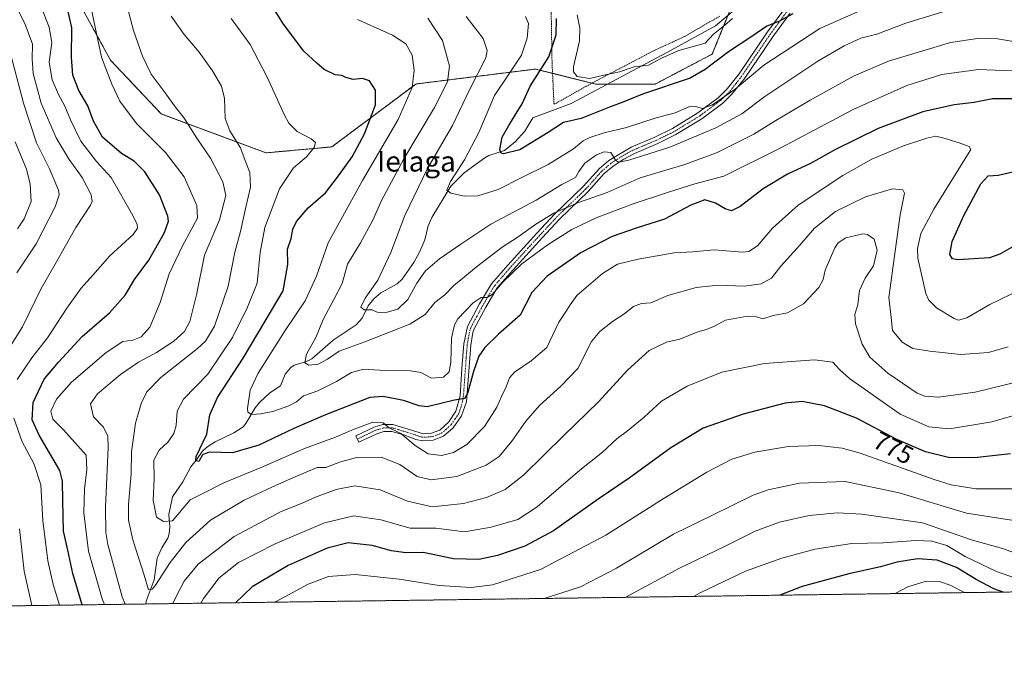
# Model space of a CAD drawing. Units: metres. Extents: x 593322 to 596758, y 4763770 to 4766130.
# Drawn here: x 594844 to 595229, y 4763770 to 4764019 of the extents above; entities that cross this region are included whole.
import ezdxf
from ezdxf.enums import TextEntityAlignment as Align

# ---------------------------------------------------------------- set-up
doc = ezdxf.new("R2010")
doc.units = ezdxf.units.M
doc.header["$MEASUREMENT"] = 0
doc.linetypes.add('TRAZO_Y_PUNTO', pattern=[1, 0.5, -0.25, 0, -0.25])
doc.linetypes.add('TRAZOS', pattern=[0.75, 0.5, -0.25])
for name, color, linetype, lineweight in [('Alambrada', 19, 'TRAZOS', 0), ('Arbolado forestal', 92, 'TRAZOS', 0), ('Arbolado forestal CxS', 92, 'Continuous', 0), ('Comarca CxS', 133, 'Continuous', 0), ('Comunidad Autónoma CxS', 142, 'Continuous', 0), ('Corriente natural lineal', 142, 'Continuous', 13), ('Curva de nivel maestra', 36, 'Continuous', 30), ('Curva de nivel normal', 36, 'Continuous', 0), ('Entidad de ámbito territorial CxS', 92, 'Continuous', 0), ('Espacio natural protegido CxS', 2, 'Continuous', 0), ('Municipio CxS', 142, 'Continuous', 0), ('Pista no pavimentada', 254, 'Continuous', 13), ('Pista no pavimentada Cxs', 254, 'Continuous', 0), ('Pista pavimentada eje', 135, 'TRAZO_Y_PUNTO', 0), ('Prado', 92, 'Continuous', 0), ('Prado CxS', 92, 'Continuous', 0), ('Provincia CxS', 1, 'Continuous', 0), ('Rótulo de curva de nivel directora', 19, 'Continuous', 0), ('Texto cartográfico', 19, 'Continuous', 0)]:
    doc.layers.add(name, color=color, linetype=linetype, lineweight=lineweight)
doc.styles.add('Arial', font='arial.ttf', dxfattribs={"height": 0.2})

# ---------------------------------------------------------------- blocks, each defined once
blk = doc.blocks.new('*U150')
at = {"layer": 'Prado CxS', "color": 92, "linetype": 'Continuous', "lineweight": 0}
blk.add_polyline3d([(595123.83, 4764028.46, 717.1), (595114.71, 4764005.92, 722.64), (595092.47, 4763994.21, 722.92), (595069.06, 4763994.21, 720.82), (595045.64, 4764000.06, 725.53), (595001.27, 4763994.52, 743.81), (594998.82, 4763994.21, 744.66), (594966.04, 4763969.63, 753.71), (594940.29, 4763967.29, 757.49), (594899.32, 4763982.5, 766.85), (594879.42, 4764003.57, 768.56), (594865.37, 4764029.33, 773.29)], dxfattribs=at)
blk = doc.blocks.new('*U158')
at = {"layer": 'Arbolado forestal CxS', "color": 92, "linetype": 'Continuous', "lineweight": 0}
for points in [[(594865.37, 4764029.33, 773.29), (594879.42, 4764003.57, 768.56), (594899.32, 4763982.5, 766.85), (594940.29, 4763967.29, 757.49), (594966.04, 4763969.63, 753.71), (594998.82, 4763994.21, 744.66), (595001.27, 4763994.52, 743.81), (595045.64, 4764000.06, 725.53), (595069.06, 4763994.21, 720.82), (595092.47, 4763994.21, 722.92), (595114.71, 4764005.92, 722.64), (595123.83, 4764028.46, 717.1)], [(595428.88, 4764006.37, 703.38), (595408.14, 4763993.93, 714.13), (595386.32, 4763971.31, 727.59), (595366.48, 4763944.28, 743.9), (595354.3, 4763915.47, 753.97), (595331.3, 4763852.81, 771.77), (595315.79, 4763832.2, 785.01), (595303.89, 4763823.1, 788.37), (595263.66, 4763799.51, 792.58), (595259.89, 4763795.85, 794.56), (594429.91, 4763784.32, 896.67)]]:
    blk.add_polyline3d(points, dxfattribs=at)
blk = doc.blocks.new('*U183')
at = {"layer": 'Curva de nivel normal', "color": 36, "linetype": 'Continuous', "lineweight": 0}
for points in [[(594850.05, 4764030.4, 780), (594855.43, 4764016.41, 780), (594856.48, 4764010.51, 780), (594855.44, 4764002.81, 780), (594856.6, 4763995.84, 780), (594859.14, 4763990.07, 780), (594861.62, 4763985.59, 780), (594863.76, 4763980.14, 780), (594867.84, 4763971.89, 780), (594873.98, 4763963.96, 780), (594879.69, 4763957.7, 780), (594888.23, 4763942.81, 780), (594889.82, 4763939.28, 780), (594889.97, 4763937.77, 780), (594888.34, 4763935.32, 780), (594879.23, 4763926.97, 780), (594872.56, 4763919.42, 780), (594868.01, 4763914.39, 780), (594862.36, 4763906.56, 780), (594854.81, 4763894.85, 780), (594848.73, 4763887.08, 780), (594843.02, 4763878.63, 780)], [(594841.62, 4763863.48, 780), (594844.9, 4763854.25, 780), (594849.51, 4763845.69, 780), (594852.28, 4763837.44, 780), (594853, 4763823.42, 780), (594854.97, 4763807.68, 780), (594857, 4763798.34, 780), (594859.52, 4763790.29, 780)], [(594943.91, 4763791.46, 780), (594944.29, 4763791.78, 780), (594956.74, 4763798.47, 780), (594964.73, 4763801.55, 780), (594975.06, 4763802.28, 780), (594992.27, 4763800.49, 780), (595007.93, 4763798.03, 780), (595020.52, 4763797.17, 780), (595028.88, 4763798.2, 780), (595047.52, 4763804.19, 780), (595073.1, 4763817.67, 780), (595095.51, 4763831.86, 780), (595112.59, 4763842.35, 780), (595122.43, 4763847.44, 780), (595131.43, 4763850.21, 780), (595144.55, 4763852.39, 780), (595156.36, 4763852.8, 780), (595165.48, 4763851.69, 780), (595172.52, 4763849.76, 780), (595201.52, 4763839.44, 780), (595208.2, 4763837.32, 780), (595217.85, 4763835.84, 780), (595233.51, 4763835.76, 780)]]:
    blk.add_polyline3d(points, dxfattribs=at)
blk = doc.blocks.new('*U184')
at = {"layer": 'Curva de nivel normal', "color": 36, "linetype": 'Continuous', "lineweight": 0}
for points in [[(594843.14, 4763937.59, 795), (594845.66, 4763941.48, 795), (594848.42, 4763948.27, 795), (594848.05, 4763955.03, 795), (594846.58, 4763960.96, 795), (594842.23, 4763971.53, 795)], [(595251.25, 4763795.73, 795), (595241.98, 4763797.51, 795), (595236.32, 4763799.76, 795), (595225.82, 4763803.5, 795), (595213.65, 4763809.36, 795), (595206.46, 4763813.63, 795), (595200.59, 4763815.3, 795), (595194.27, 4763815.63, 795), (595181.5, 4763814.67, 795), (595169.27, 4763814.46, 795), (595154.86, 4763812.19, 795), (595141.92, 4763808.75, 795), (595127.8, 4763803.54, 795), (595110.27, 4763795.25, 795), (595107.37, 4763793.73, 795)]]:
    blk.add_polyline3d(points, dxfattribs=at)
blk = doc.blocks.new('*U189')
at = {"layer": 'Curva de nivel normal', "color": 36, "linetype": 'Continuous', "lineweight": 0}
for points in [[(594877.11, 4763790.53, 770), (594876.19, 4763792.74, 770), (594870.84, 4763811.37, 770), (594869, 4763826.44, 770), (594869.31, 4763835.76, 770), (594870.26, 4763843.44, 770), (594869.9, 4763849.05, 770), (594861.14, 4763858.94, 770), (594856.88, 4763863.14, 770), (594856.14, 4763866.24, 770), (594858.38, 4763870.96, 770), (594864.21, 4763877.58, 770), (594877.81, 4763889.19, 770), (594884.24, 4763893.43, 770), (594888.15, 4763894.02, 770), (594891.45, 4763895.26, 770), (594894.79, 4763899.12, 770), (594898.84, 4763908.74, 770), (594902.35, 4763919.89, 770), (594907.64, 4763930.9, 770), (594913.51, 4763941.75, 770), (594913.2, 4763946.67, 770), (594908.25, 4763957.85, 770), (594900.92, 4763967.44, 770), (594889.57, 4763978.75, 770), (594883.05, 4763987.56, 770), (594879.98, 4763994.19, 770), (594875.99, 4764004.76, 770), (594871.92, 4764023.96, 770)], [(595240.92, 4763866.89, 770), (595224.05, 4763862.02, 770), (595207.46, 4763859.24, 770), (595199.41, 4763860.06, 770), (595188.21, 4763864.97, 770), (595168.46, 4763878.97, 770), (595164.52, 4763882.53, 770), (595161.86, 4763885.4, 770), (595154.76, 4763886.26, 770), (595135.14, 4763884.88, 770), (595118.44, 4763881.46, 770), (595104.87, 4763875.99, 770), (595094.91, 4763870.06, 770), (595088.14, 4763863.82, 770), (595081.66, 4763858.53, 770), (595077.56, 4763855.52, 770), (595071.81, 4763850.2, 770), (595062.93, 4763843.09, 770), (595046.29, 4763828.81, 770), (595038.67, 4763823.77, 770), (595028.3, 4763820.78, 770), (595017.93, 4763818.96, 770), (595006.68, 4763820.44, 770), (595002.68, 4763820.37, 770), (594996.57, 4763820.45, 770), (594985.2, 4763823.75, 770), (594974.62, 4763825.27, 770), (594963.17, 4763822.48, 770), (594943.79, 4763814.34, 770), (594929.54, 4763806.96, 770), (594921.95, 4763801.03, 770), (594915.77, 4763792.97, 770), (594914.77, 4763791.06, 770)]]:
    blk.add_polyline3d(points, dxfattribs=at)
blk = doc.blocks.new('*U192')
at = {"layer": 'Curva de nivel normal', "color": 36, "linetype": 'Continuous', "lineweight": 0}
blk.add_polyline3d([(595182.19, 4764027.3, 730), (595156.86, 4764015.88, 730), (595134.86, 4764001.6, 730), (595123.76, 4763992.25, 730), (595114.85, 4763986.1, 730), (595110.73, 4763984.58, 730), (595108.28, 4763985.45, 730), (595105.53, 4763985.29, 730), (595100.19, 4763982.93, 730), (595092.82, 4763981.02, 730), (595081.19, 4763977.25, 730), (595072.54, 4763975.06, 730), (595066.88, 4763973.34, 730), (595064.21, 4763971.95, 730), (595060.54, 4763968.84, 730), (595050.54, 4763962.67, 730), (595040.32, 4763957.66, 730), (595031, 4763952.95, 730), (595023.02, 4763950.46, 730), (595017.88, 4763950.28, 730), (595012.52, 4763951.56, 730), (595011.02, 4763952.68, 730), (595012.34, 4763956.04, 730), (595017.87, 4763964.55, 730), (595023.44, 4763975.23, 730), (595029.64, 4763989.74, 730), (595035.17, 4763998.07, 730), (595040.15, 4764005.48, 730), (595042.41, 4764012.18, 730), (595042.86, 4764017.85, 730), (595041.69, 4764020.67, 730)], dxfattribs=at)
blk = doc.blocks.new('*U196')
at = {"layer": 'Curva de nivel normal', "color": 36, "linetype": 'Continuous', "lineweight": 0}
for points in [[(594848.69, 4763790.14, 785), (594845.74, 4763803.6, 785), (594843.87, 4763820.15, 785)], [(594836.48, 4763885.51, 785), (594845.02, 4763899.22, 785), (594852.36, 4763914.2, 785), (594857.86, 4763923.75, 785), (594865.9, 4763938.08, 785), (594871.64, 4763946.78, 785), (594872.29, 4763948.23, 785), (594871.87, 4763950.88, 785), (594868.43, 4763957.6, 785), (594863.29, 4763964.66, 785), (594858.17, 4763973.14, 785), (594852.4, 4763986.77, 785), (594849.21, 4763998.33, 785), (594848.79, 4764004.07, 785), (594848.97, 4764009.86, 785), (594845.99, 4764017.94, 785), (594839.4, 4764030.9, 785)], [(595232.66, 4763823.4, 785), (595214.14, 4763826.24, 785), (595187.86, 4763834.26, 785), (595166.68, 4763838.72, 785), (595148.81, 4763838.1, 785), (595136.64, 4763835.47, 785), (595130.69, 4763833.4, 785), (595114.87, 4763825.46, 785), (595099.53, 4763818.02, 785), (595077.3, 4763804.82, 785), (595063.18, 4763797.51, 785), (595049.01, 4763792.92, 785)]]:
    blk.add_polyline3d(points, dxfattribs=at)
blk = doc.blocks.new('*U204')
at = {"layer": 'Curva de nivel normal', "color": 36, "linetype": 'Continuous', "lineweight": 0}
for points in [[(594842.86, 4763920.36, 790), (594850.41, 4763931.66, 790), (594857.88, 4763946.1, 790), (594859.45, 4763950.84, 790), (594859.16, 4763952.67, 790), (594855.56, 4763961.06, 790), (594850.47, 4763971.15, 790), (594845.43, 4763986.78, 790), (594839.84, 4764008.07, 790)], [(595308.72, 4763796.53, 790), (595315.36, 4763804.62, 790), (595318.36, 4763810.63, 790), (595318.32, 4763815.92, 790), (595315.61, 4763819.35, 790), (595308.84, 4763819.59, 790), (595296.47, 4763815.57, 790), (595285.05, 4763810.38, 790), (595276.15, 4763808.2, 790), (595260.18, 4763807.55, 790), (595243.89, 4763808.52, 790), (595234.8, 4763810.18, 790), (595228.16, 4763812.41, 790), (595216.49, 4763815.74, 790), (595196.9, 4763822.48, 790), (595184.15, 4763824.39, 790), (595173.24, 4763825.96, 790), (595163.73, 4763826.48, 790), (595152.68, 4763825.41, 790), (595140.99, 4763822.76, 790), (595131.53, 4763819.26, 790), (595119.53, 4763813.29, 790), (595101.88, 4763804.75, 790), (595080.69, 4763793.36, 790)]]:
    blk.add_polyline3d(points, dxfattribs=at)
blk = doc.blocks.new('*U206')
at = {"layer": 'Curva de nivel normal', "color": 36, "linetype": 'Continuous', "lineweight": 0}
blk.add_polyline3d([(595213.32, 4763795.2, 805), (595207.8, 4763798.13, 805), (595204.02, 4763799.43, 805), (595198.41, 4763799.75, 805), (595191.26, 4763797.51, 805), (595186.25, 4763794.83, 805)], dxfattribs=at)
blk = doc.blocks.new('*U210')
at = {"layer": 'Curva de nivel normal', "color": 36, "linetype": 'Continuous', "lineweight": 0}
blk.add_polyline3d([(595122.7, 4764019.79, 720), (595119.61, 4764017.24, 720), (595115.17, 4764013.68, 720), (595111.94, 4764010.26, 720), (595107.83, 4764009.02, 720), (595101.73, 4764007.29, 720), (595094.83, 4764004.35, 720), (595089.87, 4764001.61, 720), (595084.2, 4764000.93, 720), (595078.53, 4763999.01, 720), (595073.54, 4763997.89, 720), (595066.8, 4763996.41, 720), (595061.98, 4763997.18, 720), (595060.44, 4763998.92, 720), (595060.43, 4764000.96, 720), (595062.79, 4764011.13, 720), (595063.01, 4764016.1, 720), (595061.88, 4764021.33, 720)], dxfattribs=at)
blk = doc.blocks.new('*U222')
at = {"layer": 'Curva de nivel normal', "color": 36, "linetype": 'Continuous', "lineweight": 0}
for points in [[(594882.92, 4764036.06, 765), (594888.46, 4764015.11, 765), (594891.95, 4764005.08, 765), (594895.38, 4763998.04, 765), (594900.87, 4763990.77, 765), (594904.43, 4763985.72, 765), (594908.25, 4763980.79, 765), (594913.17, 4763973.02, 765), (594918.54, 4763965.17, 765), (594923.4, 4763955.94, 765), (594924.58, 4763950.54, 765), (594922.12, 4763941.08, 765), (594916.27, 4763927.24, 765), (594913.06, 4763911.73, 765), (594910.51, 4763901.24, 765), (594908.45, 4763897.42, 765), (594904.2, 4763893.61, 765), (594897.4, 4763889.14, 765), (594890.42, 4763885.36, 765), (594883.32, 4763880.5, 765), (594874.44, 4763873.04, 765), (594871.68, 4763869.08, 765), (594872.84, 4763864.05, 765), (594876.68, 4763859.94, 765), (594878.37, 4763856.39, 765), (594878.6, 4763851.98, 765), (594877.48, 4763828.68, 765), (594877.61, 4763818.77, 765), (594878.46, 4763814, 765), (594884.04, 4763793.57, 765), (594885.22162, 4763790.64704, 765)], [(594903.82856, 4763790.90551, 765), (594905.79, 4763795.01, 765), (594908.24, 4763799.64, 765), (594913.74, 4763806.32, 765), (594927.76, 4763817.13, 765), (594946.23, 4763826.99, 765), (594954.38, 4763830.25, 765), (594959.66, 4763832.55, 765), (594967.65, 4763835.52, 765), (594974.96, 4763836.94, 765), (594984.86, 4763835.44, 765), (594995.63, 4763830.95, 765), (595005.25, 4763828.81, 765), (595017.42, 4763830.03, 765), (595026.52, 4763832.37, 765), (595033.76, 4763835.56, 765), (595040.92, 4763841.14, 765), (595056.88, 4763856.81, 765), (595070.21, 4763869.82, 765), (595081.54, 4763882.28, 765), (595090.06, 4763889.98, 765), (595096.84, 4763893.24, 765), (595102.11, 4763894.44, 765), (595109.04, 4763897.21, 765), (595112.53, 4763898.18, 765), (595115.87, 4763899.66, 765), (595119.87, 4763901.87, 765), (595128.48, 4763903.37, 765), (595131.99, 4763903.18, 765), (595134.48, 4763902.32, 765), (595138.53, 4763903.62, 765), (595144.19, 4763904.73, 765), (595150.41, 4763908.16, 765), (595156.4, 4763914.66, 765), (595158.1, 4763917.75, 765), (595158.91, 4763921.42, 765), (595162.71, 4763930.12, 765), (595164.01, 4763932.02, 765), (595166.99, 4763934.03, 765), (595173.58, 4763935.61, 765), (595175.43, 4763935.3, 765), (595177.98, 4763933.54, 765), (595179.23, 4763929.24, 765), (595177.77, 4763923.12, 765), (595174.47, 4763918.23, 765), (595172.26, 4763913.45, 765), (595171.62, 4763907.9, 765), (595170.48, 4763904.04, 765), (595170.77, 4763900.33, 765), (595173.39, 4763892.4, 765), (595176.34, 4763887.34, 765), (595183.4, 4763881.07, 765), (595194.85, 4763873.29, 765), (595197.83, 4763872.06, 765), (595203.19, 4763871.63, 765), (595217.52, 4763873.67, 765), (595242.09, 4763879.64, 765)]]:
    blk.add_polyline3d(points, dxfattribs=at)
blk = doc.blocks.new('*U225')
at = {"layer": 'Curva de nivel maestra', "color": 36, "linetype": 'Continuous', "lineweight": 30}
blk.add_polyline3d([(595228.47, 4763795.42, 800), (595224.84, 4763796.73, 800), (595217.91, 4763800.32, 800), (595210.18, 4763805.1, 800), (595202.64, 4763807.89, 800), (595194.97, 4763808.42, 800), (595186.96, 4763807.06, 800), (595180.49, 4763805.28, 800), (595168.2, 4763802.62, 800), (595149.91, 4763797.54, 800), (595141.16, 4763794.2, 800)], dxfattribs=at)
blk = doc.blocks.new('*U228')
at = {"layer": 'Curva de nivel maestra', "color": 36, "linetype": 'Continuous', "lineweight": 30}
for points in [[(594868.38, 4763790.41, 775), (594864.77, 4763802.64, 775), (594862.75, 4763811.85, 775), (594861.12, 4763819.2, 775), (594860.79, 4763831.1, 775), (594860.75, 4763838.77, 775), (594859.6, 4763843, 775), (594851.56, 4763856.81, 775), (594848.85, 4763862.88, 775), (594849.22, 4763869.57, 775), (594853.47, 4763878.68, 775), (594859.09, 4763885.38, 775), (594868.4, 4763895.38, 775), (594879.09, 4763904.64, 775), (594885.18, 4763911.6, 775), (594888.8, 4763917.67, 775), (594894.48, 4763925.34, 775), (594900.63, 4763936.16, 775), (594902.08, 4763940.6, 775), (594901.92, 4763942.57, 775), (594898.59, 4763950.92, 775), (594892.82, 4763959.85, 775), (594888.7, 4763964.09, 775), (594883.71, 4763967.06, 775), (594876.34, 4763973.46, 775), (594872.81, 4763979.74, 775), (594870.63, 4763985.74, 775), (594867.12, 4763991.74, 775), (594864.76, 4763997.74, 775), (594864.23, 4764004.74, 775), (594864.36, 4764016.24, 775), (594862, 4764026.64, 775)], [(595231.32, 4763849.52, 775), (595217.32, 4763847.92, 775), (595207.08, 4763848.08, 775), (595198.09, 4763850.25, 775), (595186.88, 4763855.12, 775), (595171.19, 4763863.47, 775), (595158.62, 4763868.36, 775), (595149.9, 4763870.05, 775), (595143.28, 4763869.36, 775), (595126.86, 4763865.06, 775), (595111.2, 4763859.59, 775), (595098.53, 4763851.92, 775), (595082.27, 4763840.01, 775), (595070.15, 4763831.77, 775), (595052.61, 4763819.43, 775), (595041.44, 4763813.38, 775), (595030.8, 4763809.69, 775), (595023.44, 4763808.16, 775), (595013.56, 4763808.39, 775), (595001.7, 4763810.89, 775), (594994.9, 4763810.79, 775), (594989.35, 4763811.57, 775), (594981.73, 4763813.61, 775), (594972.44, 4763814.64, 775), (594964.11, 4763812.61, 775), (594948.93, 4763805.76, 775), (594934.89, 4763797.44, 775), (594928.35, 4763791.25, 775)]]:
    blk.add_polyline3d(points, dxfattribs=at)

msp = doc.modelspace()

# ---------------------------------------------------------------- linework, layer by layer
at = {"layer": 'Alambrada', "color": 19, "linetype": 'TRAZOS', "lineweight": 0}
msp.add_polyline3d([(595051.71, 4764025.5, 737.77), (595051.85, 4764017.76, 728.62), (595052.1, 4764002.5, 736.17), (595052.87, 4763986.29, 736.2), (595054.32, 4763987.09, 736.2), (595068.19, 4763994.83, 721.14), (595091.38, 4764007.01, 718.7), (595103.8, 4764012.75, 717.85), (595117.76, 4764020.81, 725.62)], dxfattribs=at)
at = {"layer": 'Arbolado forestal', "color": 92, "linetype": 'TRAZOS', "lineweight": 0}
for points in [[(595120.85, 4764021.08, 718.91), (595114.71, 4764005.92, 722.64), (595092.47, 4763994.21, 722.92), (595073.81, 4763994.21, 721.11), (595069.06, 4763994.21, 720.82), (595067.69, 4763994.55, 720.55), (595052.29, 4763998.4, 721.92), (595045.64, 4764000.06, 725.53), (595001.27, 4763994.52, 743.81), (594998.82, 4763994.21, 744.66), (594966.04, 4763969.63, 753.71), (594940.29, 4763967.29, 757.49), (594899.32, 4763982.5, 766.85), (594879.42, 4764003.57, 768.56), (594865.37, 4764029.33, 773.29)], [(595259.88, 4763795.85, 794.56), (594893.31, 4763790.76, 761.48), (594429.91, 4763784.32, 896.67)]]:
    msp.add_polyline3d(points, dxfattribs=at)
at = {"layer": 'Comarca CxS', "color": 133, "linetype": 'Continuous', "lineweight": 0}
msp.add_polyline3d([(594174.16, 4763780.77, 925.08), (593362.82, 4763769.5, 800.29), (593343.01, 4765218.77, 889.21), (593331.19, 4766083, 903.23), (596725.17, 4766130.18, 801.82), (596757.94, 4763816.66, 839.16), (594174.16, 4763780.77, 925.08)], close=True, dxfattribs=at)
msp.add_polyline3d([(594174.16, 4763780.77, 925.08), (593362.82, 4763769.5, 800.29), (593343.01, 4765218.77, 889.21), (593331.19, 4766083, 903.23), (596725.17, 4766130.18, 801.82), (596757.94, 4763816.66, 839.16), (594174.16, 4763780.77, 925.08)], close=True, dxfattribs=at)
at = {"layer": 'Comunidad Autónoma CxS', "color": 142, "linetype": 'Continuous', "lineweight": 0}
msp.add_polyline3d([(596757.94, 4763816.66, 839.16), (593362.82, 4763769.5, 800.29), (593331.19, 4766083, 903.23), (596725.17, 4766130.18, 801.82), (596757.94, 4763816.66, 839.16)], close=True, dxfattribs=at)
msp.add_polyline3d([(596757.94, 4763816.66, 839.16), (593362.82, 4763769.5, 800.29), (593331.19, 4766083, 903.23), (596725.17, 4766130.18, 801.82), (596757.94, 4763816.66, 839.16)], close=True, dxfattribs=at)
at = {"layer": 'Corriente natural lineal', "color": 142, "linetype": 'Continuous', "lineweight": 13}
msp.add_polyline3d([(594893.31, 4763790.76, 761.48), (594893.39, 4763791.83, 761.27), (594896.52, 4763800.2, 759.73), (594897.69, 4763808.73, 759), (594899.55, 4763812.79, 758.29), (594901.84, 4763816.55, 757.02), (594902.44, 4763818.2, 756.44), (594902.69, 4763820.91, 755.54), (594902.27, 4763825.76, 754.19), (594903.7, 4763832.68, 752.89), (594907.8, 4763838.54, 751.45), (594910.88, 4763844.48, 750.62), (594913, 4763847, 750.26), (594915.49, 4763850.59, 750.43), (594917.09, 4763852.14, 750.32), (594920.41, 4763854.18, 749.87), (594927.65, 4763857.75, 746.89), (594931.31, 4763860.09, 745.78), (594932.42, 4763861.34, 745.67), (594936.06, 4763867.51, 744.61), (594937.78, 4763869.62, 744.08), (594941.77, 4763873.37, 742.91), (594945.87, 4763876.1, 741.9), (594947.78, 4763880.68, 742.01), (594949.91, 4763883.26, 742.05), (594951.33, 4763884.18, 741.88), (594955.76, 4763885.49, 740.41), (594958.16, 4763886.69, 739.74), (594966.5, 4763893.96, 737.68), (594975.48, 4763900.02, 736.9), (594977.83, 4763902.59, 735.88), (594980.16, 4763907.46, 735.03), (594982.44, 4763910.21, 734.62), (594985.22, 4763912.45, 734.02), (594991.49, 4763916.04, 733.08), (594993.44, 4763917.82, 732.97), (594998.09, 4763924.41, 732.73), (595000.24, 4763928.36, 733.02), (595002.36, 4763933.26, 731.81), (595003.64, 4763938.73, 731.17), (595005.08, 4763941.97, 730.89), (595012.52, 4763954.28, 729.92), (595017.7, 4763959.5, 728.87), (595025.8, 4763965.34, 727.21), (595027.34, 4763966.19, 726.74), (595033.48, 4763968.17, 724.71), (595037.71, 4763971.62, 724.07), (595041.46, 4763975.71, 723.3), (595044.53, 4763980.95, 722.2), (595059.62, 4763986.63, 722.03), (595097.3, 4764006.74, 719.38), (595116.03, 4764017.01, 718.98), (595133.92, 4764032.14, 718.42)], dxfattribs=at)
at = {"layer": 'Curva de nivel maestra', "color": 36, "linetype": 'Continuous', "lineweight": 30}
for points in [[(595232.85, 4763988.45, 750), (595224.34, 4763988.47, 750), (595217.14, 4763986.95, 750), (595209.34, 4763986.02, 750), (595197.1, 4763983.36, 750), (595179.63, 4763976.77, 750), (595162.9, 4763968.53, 750), (595153.2, 4763963.18, 750), (595144.19, 4763958.96, 750), (595134.67, 4763953.2, 750), (595125.65, 4763946.34, 750), (595122.2, 4763944.65, 750), (595119.84, 4763945.35, 750), (595116.05, 4763947.58, 750), (595111.89, 4763948.9, 750), (595106.42, 4763946.86, 750), (595096.12, 4763941.39, 750), (595084.94, 4763937.87, 750), (595075.55, 4763934.58, 750), (595063.53, 4763928.25, 750), (595050.15, 4763918.98, 750), (595044.2, 4763912.58, 750), (595039.57, 4763903.77, 750), (595031.15, 4763896.32, 750), (595025.76, 4763891.08, 750), (595023.42, 4763887.73, 750), (595021.36, 4763881.76, 750), (595019.02, 4763873.12, 750), (595017.93, 4763871.14, 750), (595013.98, 4763870.5, 750), (595003.29, 4763867.94, 750), (595000.1, 4763868.24, 750), (594994.08, 4763870.4, 750), (594986.04, 4763872, 750), (594980.9, 4763871.52, 750), (594963.54, 4763864.81, 750), (594951.14, 4763859.37, 750), (594937.46, 4763852.84, 750), (594927.2, 4763849.88, 750), (594918.01, 4763850.14, 750), (594915.37, 4763849.17, 750), (594913.95, 4763846.46, 750), (594912.79, 4763846.94, 750), (594913, 4763848.47, 750), (594917.15, 4763857.23, 750), (594918.27, 4763864.77, 750), (594921.33, 4763871.52, 750), (594931.36, 4763886.96, 750), (594939.94, 4763901.37, 750), (594946.95, 4763913.34, 750), (594948.74, 4763923.56, 750), (594948.68, 4763929.55, 750), (594950.11, 4763933.75, 750), (594950.76, 4763937.42, 750), (594952.14, 4763940.42, 750), (594956.77, 4763945.72, 750), (594963.55, 4763951.6, 750), (594968.55, 4763958.29, 750), (594973.96, 4763965.72, 750), (594978.8, 4763974.72, 750), (594983.01, 4763986.07, 750), (594983.01, 4763991.82, 750), (594980.73, 4763995.52, 750), (594977.96, 4763996.31, 750), (594974.34, 4763995.98, 750), (594971.52, 4763996.72, 750), (594969.97, 4763997.57, 750), (594967.28, 4763997.82, 750), (594963.03, 4763999.88, 750), (594960.19, 4764002.38, 750), (594955.06, 4764007.08, 750), (594947.16, 4764017.69, 750), (594942.55, 4764024.95, 750)], [(595146.18, 4764021.71, 725), (595141.02, 4764018.87, 725), (595136.02, 4764016.86, 725), (595129.87, 4764012.5, 725), (595121.1, 4764006.81, 725), (595112, 4763999.89, 725), (595106.15, 4763996.47, 725), (595087.44, 4763990.24, 725), (595080.2, 4763987.31, 725), (595074.54, 4763985.14, 725), (595063.54, 4763980.72, 725), (595056.54, 4763979.21, 725), (595050.54, 4763975.24, 725), (595039.54, 4763968.41, 725), (595033.07, 4763966.88, 725), (595032.19, 4763967.12, 725), (595031.63, 4763968.56, 725), (595032.55, 4763973.41, 725), (595035.26, 4763977.98, 725), (595038.1, 4763982.71, 725), (595040.37, 4763986.4, 725), (595043.58, 4763993.43, 725), (595050.88, 4764004.87, 725), (595053.76, 4764013.42, 725), (595053.84, 4764019.84, 725)], [(595233.51, 4763931.28, 750), (595227.19, 4763927.58, 750), (595223.18, 4763926.2, 750), (595210.73, 4763925.44, 750), (595208.7, 4763925.86, 750), (595207.62, 4763927.48, 750), (595208.48, 4763932.62, 750), (595213.04, 4763942.75, 750), (595219.81, 4763955.2, 750), (595222.66, 4763958.32, 750), (595226.48, 4763958.54, 750), (595232.21, 4763959.87, 750)]]:
    msp.add_polyline3d(points, dxfattribs=at)
at = {"layer": 'Curva de nivel normal', "color": 36, "linetype": 'Continuous', "lineweight": 0}
for points in [[(595230.41, 4763891.39, 760), (595222.75, 4763889.17, 760), (595211.8, 4763888.42, 760), (595199.84, 4763889.75, 760), (595193.11, 4763890.68, 760), (595188.94, 4763893.17, 760), (595185.16, 4763897.72, 760), (595184.68, 4763902.83, 760), (595183.76, 4763910.69, 760), (595186.2, 4763928.75, 760), (595188.24, 4763943.03, 760), (595189.95, 4763951.56, 760), (595189.23, 4763952.82, 760), (595185.25, 4763953.15, 760), (595174.66, 4763950.01, 760), (595162.94, 4763944.36, 760), (595154.72, 4763937.87, 760), (595148.99, 4763931.13, 760), (595141.49, 4763922.97, 760), (595137.87, 4763918.31, 760), (595133.87, 4763915.98, 760), (595127.22, 4763915.15, 760), (595117.18, 4763915.57, 760), (595108.46, 4763914.62, 760), (595097.42, 4763911.48, 760), (595090.66, 4763908.64, 760), (595087.04, 4763908.28, 760), (595083.99, 4763907.19, 760), (595080.16, 4763904.17, 760), (595075.7, 4763901.28, 760), (595070.81, 4763897.44, 760), (595067.46, 4763893.5, 760), (595062.19, 4763882.88, 760), (595055.54, 4763875.97, 760), (595047.21, 4763868.47, 760), (595041.88, 4763862.35, 760), (595036.33, 4763854.46, 760), (595031.37, 4763848.46, 760), (595026.34, 4763845.1, 760), (595014.81, 4763840.69, 760), (595004.83, 4763839.38, 760), (594999.39, 4763840.6, 760), (594992.6, 4763845.33, 760), (594985.3, 4763848.25, 760), (594975.8, 4763848.1, 760), (594969.34, 4763846.41, 760), (594963.66, 4763844.11, 760), (594960.22, 4763844.11, 760), (594950.81, 4763840.16, 760), (594942.79, 4763836.64, 760), (594931.69, 4763831.4, 760), (594918.54, 4763823.54, 760), (594908.94, 4763814.78, 760), (594902.78, 4763806.94, 760), (594896.99, 4763798.08, 760), (594895.72, 4763796.59, 760), (594894.3, 4763796.36, 760), (594892.63, 4763802.06, 760), (594888.16, 4763815.8, 760), (594886.53, 4763823.57, 760), (594886.5, 4763829.73, 760), (594887.48, 4763841.68, 760), (594887.73, 4763850.26, 760), (594889.23, 4763861.54, 760), (594891.47, 4763869.24, 760), (594893.62, 4763873.72, 760), (594899.11, 4763879.39, 760), (594913.46, 4763890.78, 760), (594916.55, 4763893.62, 760), (594920.16, 4763899.48, 760), (594925.53, 4763915.1, 760), (594928.07, 4763928.45, 760), (594930.28, 4763936.56, 760), (594932.32, 4763946.07, 760), (594934.21, 4763953.88, 760), (594933.98, 4763959.54, 760), (594932.26, 4763963.91, 760), (594930.31, 4763969.19, 760), (594926.06, 4763975.9, 760), (594924.27, 4763980.78, 760), (594924.02, 4763988.52, 760), (594922.87, 4763993.38, 760), (594919.4, 4763999.42, 760), (594914.1, 4764006.66, 760), (594908.21, 4764013.57, 760), (594903.2, 4764020.71, 760)], [(595235.71, 4763913.88, 755), (595223.24, 4763907.95, 755), (595214.3, 4763902.7, 755), (595211.01, 4763901.88, 755), (595209.27, 4763902.44, 755), (595202.46, 4763906.59, 755), (595199.45, 4763909.6, 755), (595198.24, 4763912.3, 755), (595195.13, 4763926.08, 755), (595195.02, 4763929.92, 755), (595196.32, 4763935.7, 755), (595201.31, 4763945.22, 755), (595215.88, 4763968.6, 755), (595215.21, 4763969.79, 755), (595211.25, 4763971.14, 755), (595204.95, 4763973.2, 755), (595202.1, 4763973.75, 755), (595198.6, 4763972.97, 755), (595189.46, 4763969.99, 755), (595177.19, 4763964.85, 755), (595165.83, 4763958.38, 755), (595148.38, 4763946.78, 755), (595138.31, 4763937.79, 755), (595132.48, 4763930.88, 755), (595129.07, 4763928.63, 755), (595126.6, 4763928.37, 755), (595115.53, 4763929.37, 755), (595107.2, 4763928.6, 755), (595099.88, 4763928.13, 755), (595085.79, 4763925.7, 755), (595077.65, 4763923.69, 755), (595071.84, 4763920.08, 755), (595061.82, 4763911.42, 755), (595059.15, 4763907.79, 755), (595057.87, 4763905.72, 755), (595054.8, 4763900.98, 755), (595050.02, 4763891.07, 755), (595043.88, 4763885.96, 755), (595037.42, 4763881.44, 755), (595035.41, 4763879.23, 755), (595034.22, 4763875.76, 755), (595032.28, 4763871.92, 755), (595030.5, 4763867.81, 755), (595025.71, 4763860.26, 755), (595018.78, 4763853.19, 755), (595013.62, 4763849.98, 755), (595008.86, 4763848.84, 755), (595003.63, 4763849.52, 755), (594998.54, 4763852.75, 755), (594992.92, 4763857.46, 755), (594988.42, 4763859.63, 755), (594986.08, 4763861.62, 755), (594982.08, 4763861.85, 755), (594974.74, 4763859.2, 755), (594967.45, 4763856, 755), (594955.28, 4763851.59, 755), (594938.58, 4763844.24, 755), (594923.79, 4763838.18, 755), (594915.8, 4763834.08, 755), (594910.62, 4763831.46, 755), (594903.75, 4763823.29, 755), (594900.21, 4763823.03, 755), (594897.43, 4763824.72, 755), (594896.14, 4763831.4, 755), (594896.53, 4763839.67, 755), (594896.46, 4763846.97, 755), (594898.51, 4763850.99, 755), (594901.95, 4763854.2, 755), (594904.26, 4763857.48, 755), (594905.1, 4763860.62, 755), (594905.49, 4763866.19, 755), (594908.02, 4763870.91, 755), (594917.55, 4763880.75, 755), (594927.1, 4763895.08, 755), (594933.04, 4763906.96, 755), (594936.84, 4763916.26, 755), (594937.98, 4763928.29, 755), (594939.85, 4763938.03, 755), (594945.58, 4763953.22, 755), (594951.04, 4763961.36, 755), (594956.08, 4763965.74, 755), (594959.05, 4763969.35, 755), (594959.65, 4763971.29, 755), (594957.87, 4763972.73, 755), (594952.44, 4763975.62, 755), (594949.21, 4763978.94, 755), (594947.48, 4763982, 755), (594940.75, 4763996.94, 755), (594934.12, 4764009.64, 755), (594926.69, 4764019.87, 755)], [(595240.18, 4764009.59, 740), (595226.31, 4764011.85, 740), (595219.37, 4764012.1, 740), (595207.88, 4764010.49, 740), (595183.67, 4764003.16, 740), (595170.19, 4763997.46, 740), (595152.98, 4763987.94, 740), (595138.91, 4763979.52, 740), (595131.03, 4763974.61, 740), (595116.45, 4763967.3, 740), (595104.06, 4763962.69, 740), (595086.53, 4763957.54, 740), (595073.6, 4763951.75, 740), (595062.45, 4763947.8, 740), (595052.84, 4763943.69, 740), (595045.74, 4763939.4, 740), (595038.82, 4763934.42, 740), (595032.6, 4763930.34, 740), (595022.54, 4763922.73, 740), (595017.12, 4763918.08, 740), (595013.72, 4763915.35, 740), (595010.14, 4763911.74, 740), (595006.21, 4763908.67, 740), (595002.54, 4763904.02, 740), (594996.55, 4763900.26, 740), (594978.89, 4763893.34, 740), (594968.89, 4763889.65, 740), (594964.32, 4763886.6, 740), (594960.64, 4763884.61, 740), (594956.96, 4763884.16, 740), (594955.44, 4763885.14, 740), (594956.06, 4763888.51, 740), (594959.72, 4763895.09, 740), (594962.64, 4763902.12, 740), (594966.75, 4763909.89, 740), (594970.08, 4763916.2, 740), (594972.08, 4763923.75, 740), (594977.16, 4763932.08, 740), (594982, 4763940.89, 740), (594985.46, 4763948.64, 740), (594994.21, 4763964.88, 740), (595006.12, 4763985.07, 740), (595011.26, 4763995.12, 740), (595011.99, 4764001.26, 740), (595009.33, 4764011.19, 740), (595003.49, 4764020, 740)], [(595207.9, 4764023.37, 735), (595190.39, 4764018.07, 735), (595179.04, 4764013.75, 735), (595172.88, 4764012.16, 735), (595166.26, 4764009.18, 735), (595156.01, 4764003.2, 735), (595144.69, 4763995.55, 735), (595135.25, 4763989.34, 735), (595126.28, 4763982.5, 735), (595116.11, 4763977.1, 735), (595098.2, 4763969.53, 735), (595082.09, 4763964.39, 735), (595078.11, 4763963.65, 735), (595076.92, 4763964.46, 735), (595076.07, 4763965.7, 735), (595075.13, 4763967.38, 735), (595072.44, 4763967.68, 735), (595069.54, 4763966.5, 735), (595064.88, 4763963.23, 735), (595062.54, 4763959.97, 735), (595061.21, 4763957.67, 735), (595055.88, 4763954.86, 735), (595045.88, 4763948.72, 735), (595028.21, 4763939.43, 735), (595016.43, 4763931.51, 735), (595008.08, 4763925.86, 735), (595002.61, 4763921.16, 735), (594999.19, 4763916.28, 735), (594995.73, 4763909.92, 735), (594991.84, 4763906.09, 735), (594986.76, 4763904.65, 735), (594983.67, 4763905.01, 735), (594981.74, 4763905.82, 735), (594978.67, 4763905.92, 735), (594977.4, 4763906.93, 735), (594979.02, 4763910.38, 735), (594984.04, 4763917.44, 735), (594989.11, 4763928.26, 735), (594994.56, 4763942.75, 735), (595003.4, 4763961.22, 735), (595013.18, 4763977.98, 735), (595019.8, 4763991.88, 735), (595026.2, 4764004.41, 735), (595026.72, 4764007.36, 735), (595025.13, 4764012.02, 735), (595018.56, 4764020.67, 735)], [(594975.98, 4764019.49, 745), (594989.66, 4764013.31, 745), (594994.93, 4764009.96, 745), (594997.4, 4764005.52, 745), (594998.13, 4763999.68, 745), (594997.36, 4763992.85, 745), (594991.93, 4763980.35, 745), (594978.05, 4763956.42, 745), (594969.56, 4763941.08, 745), (594964.6, 4763932.08, 745), (594959.97, 4763919.08, 745), (594955.56, 4763909.42, 745), (594947.74, 4763897.75, 745), (594937.21, 4763881.08, 745), (594934.03, 4763874.39, 745), (594933, 4763867.24, 745), (594933.2, 4763865.84, 745), (594934.58, 4763864.91, 745), (594938.22, 4763865.11, 745), (594942.89, 4763866.1, 745), (594949.22, 4763868.27, 745), (594952.22, 4763869.84, 745), (594954.89, 4763872.24, 745), (594960.53, 4763874.22, 745), (594967.79, 4763877.76, 745), (594973.74, 4763881.32, 745), (594978.39, 4763882.64, 745), (594986.82, 4763882.16, 745), (594996.78, 4763882.02, 745), (595000.75, 4763881.29, 745), (595004.99, 4763879.11, 745), (595009.63, 4763879.48, 745), (595011.84, 4763881.58, 745), (595012.47, 4763885.4, 745), (595012.84, 4763894.8, 745), (595013.99, 4763899.99, 745), (595015.27, 4763902.29, 745), (595021.21, 4763908.65, 745), (595024.35, 4763910.7, 745), (595026.77, 4763910.73, 745), (595028.68, 4763911.85, 745), (595032.82, 4763916.74, 745), (595040.3, 4763923.81, 745), (595050.14, 4763931.22, 745), (595059.79, 4763937.32, 745), (595069.34, 4763941.89, 745), (595083.85, 4763947.38, 745), (595097.65, 4763951.85, 745), (595107.99, 4763955.17, 745), (595119.24, 4763958.2, 745), (595141.55, 4763969.2, 745), (595169.89, 4763984.3, 745), (595190.78, 4763993.68, 745), (595204.52, 4763997.88, 745), (595218.88, 4763999.95, 745), (595235.3, 4763999.22, 745)]]:
    msp.add_polyline3d(points, dxfattribs=at)
at = {"layer": 'Entidad de ámbito territorial CxS', "color": 92, "linetype": 'Continuous', "lineweight": 0}
msp.add_polyline3d([(596485.31, 4765213.13, 843.56), (596496.37, 4765201.14, 850.42), (596506.17, 4765191.62, 855.73), (596518.73, 4765179.43, 861.14), (596538.57, 4765157.27, 870.81), (596569.7, 4765127.06, 872.59), (596595.57, 4765102.79, 865.11), (596603.82, 4765095.02, 860.92), (596636.22, 4765064.47, 836.36), (596637.71, 4765063.63, 835.28), (596644.75, 4765059.64, 829.05), (596650.15, 4765052.94, 824.38), (596657.5, 4765023.42, 826), (596666.07, 4764999.91, 827.79), (596672.18, 4764982.05, 826.37), (596730.19, 4764805.43, 773.99), (596744.56, 4764761.23, 756.43), (596744.56, 4764761.23, 756.43), (596757.94, 4763816.66, 839.16), (594174.16, 4763780.77, 925.08)], dxfattribs=at)
msp.add_polyline3d([(596485.31, 4765213.13, 843.56), (596496.37, 4765201.14, 850.42), (596506.17, 4765191.62, 855.73), (596518.73, 4765179.43, 861.14), (596538.57, 4765157.27, 870.81), (596569.7, 4765127.06, 872.59), (596595.57, 4765102.79, 865.11), (596603.82, 4765095.02, 860.92), (596636.22, 4765064.47, 836.36), (596637.71, 4765063.63, 835.28), (596644.75, 4765059.64, 829.05), (596650.15, 4765052.94, 824.38), (596657.5, 4765023.42, 826), (596666.07, 4764999.91, 827.79), (596672.18, 4764982.05, 826.37), (596730.19, 4764805.43, 773.99), (596744.56, 4764761.23, 756.43), (596744.56, 4764761.23, 756.43), (596757.94, 4763816.66, 839.16), (594174.16, 4763780.77, 925.08)], dxfattribs=at)
at = {"layer": 'Espacio natural protegido CxS', "color": 2, "linetype": 'Continuous', "lineweight": 0}
msp.add_polyline3d([(595443.81, 4763798.41, 712.67), (594174.16, 4763780.77, 925.08)], dxfattribs=at)
msp.add_polyline3d([(595443.81, 4763798.41, 712.67), (594174.16, 4763780.77, 925.08)], dxfattribs=at)
at = {"layer": 'Municipio CxS', "color": 142, "linetype": 'Continuous', "lineweight": 0}
msp.add_polyline3d([(593331.19, 4766083, 903.23), (596043.12, 4766120.7, 870.27), (596725.17, 4766130.18, 801.82), (596744.56, 4764761.23, 756.43), (596757.94, 4763816.66, 839.16), (596757.94, 4763816.66, 839.16), (594174.16, 4763780.77, 925.08)], dxfattribs=at)
msp.add_polyline3d([(593331.19, 4766083, 903.23), (596043.12, 4766120.7, 870.27), (596725.17, 4766130.18, 801.82), (596744.56, 4764761.23, 756.43), (596757.94, 4763816.66, 839.16), (596757.94, 4763816.66, 839.16), (594174.16, 4763780.77, 925.08)], dxfattribs=at)
at = {"layer": 'Pista no pavimentada', "color": 254, "linetype": 'Continuous', "lineweight": 13}
msp.add_polyline3d([(595145.24, 4764022, 724.77), (595138.62, 4764013.01, 726.44), (595127.44, 4763996.56, 728.92), (595122.43, 4763990.2, 729.61), (595118.86, 4763986.76, 730.48), (595110.68, 4763980.64, 731.87), (595100.5, 4763974.41, 732.56), (595093.4, 4763970.91, 733.39), (595084.32, 4763967.06, 734.52), (595080.12, 4763964.84, 735.01), (595075.96, 4763962.11, 735.4), (595072.53, 4763959.15, 735.92), (595066.27, 4763952.18, 738.02), (595055.17, 4763941.46, 741.41), (595048.23, 4763934.02, 743.07), (595036.84, 4763921.55, 744.43), (595030.67, 4763914.42, 745), (595026.17, 4763906.85, 745.58), (595021.63, 4763898.38, 747.01), (595021.12, 4763896.97, 747.09), (595020.32, 4763892.09, 747.83), (595019.17, 4763876.7, 750.13), (595018.59, 4763869.88, 750.54), (595016.74, 4763864.34, 750.64), (595013.43, 4763859.7, 751.15), (595009.66, 4763856.43, 751.53), (595005.56, 4763854.9, 752.06), (595001.58, 4763854.57, 753.09), (594998.89, 4763855.14, 754.18), (594994.2, 4763856.92, 755.11), (594989.47, 4763858.27, 755.4), (594986.37, 4763858.25, 755.86), (594983.53, 4763857.4, 756.15), (594976.56, 4763854.06, 757.07), (594975.37, 4763856.54, 756.37), (594982.54, 4763859.98, 755.37), (594985.96, 4763861, 754.98), (594989.87, 4763861.02, 754.7), (595001.88, 4763857.36, 752.37), (595004.96, 4763857.61, 751.81), (595008.21, 4763858.83, 751.27), (595011.79, 4763862.05, 750.8), (595014.54, 4763866.22, 750.47), (595016.11, 4763872.2, 749.81), (595016.82, 4763882.91, 748.07), (595017.59, 4763892.49, 747.18), (595019.02, 4763899.33, 746.44), (595023.78, 4763908.2, 745.34), (595028.43, 4763916.03, 744.08), (595034.79, 4763923.38, 743.4), (595046.2, 4763935.88, 741.44), (595053.21, 4763943.39, 740.06), (595064.29, 4763954.09, 737.17), (595070.6, 4763961.11, 735.7), (595074.35, 4763964.35, 735.15), (595083.08, 4763969.52, 733.74), (595092.26, 4763973.42, 732.74), (595099.17, 4763976.82, 731.88), (595109.14, 4763982.92, 730.61), (595117.07, 4763988.86, 729.21), (595120.63, 4763992.32, 728.57), (595125.22, 4763998.18, 727.82), (595136.37, 4764014.6, 725.31), (595143.13, 4764023.78, 724.29)], dxfattribs=at)
at = {"layer": 'Pista no pavimentada Cxs', "color": 254, "linetype": 'Continuous', "lineweight": 0}
msp.add_polyline3d([(595145.24, 4764022, 724.77), (595138.62, 4764013.01, 726.44), (595127.44, 4763996.56, 728.92), (595122.43, 4763990.2, 729.61), (595118.86, 4763986.76, 730.48), (595110.68, 4763980.64, 731.87), (595100.5, 4763974.41, 732.56), (595093.4, 4763970.91, 733.39), (595084.32, 4763967.06, 734.52), (595080.12, 4763964.84, 735.01), (595075.96, 4763962.11, 735.4), (595072.53, 4763959.15, 735.92), (595066.27, 4763952.18, 738.02), (595055.17, 4763941.46, 741.41), (595048.23, 4763934.02, 743.07), (595036.84, 4763921.55, 744.43), (595030.67, 4763914.42, 745), (595026.17, 4763906.85, 745.58), (595021.63, 4763898.38, 747.01), (595021.12, 4763896.97, 747.09), (595020.32, 4763892.09, 747.83), (595019.17, 4763876.7, 750.13), (595018.59, 4763869.88, 750.54), (595016.74, 4763864.34, 750.64), (595013.43, 4763859.7, 751.15), (595009.66, 4763856.43, 751.53), (595005.56, 4763854.9, 752.06), (595001.58, 4763854.57, 753.09), (594998.89, 4763855.14, 754.18), (594994.2, 4763856.92, 755.11), (594989.47, 4763858.27, 755.4), (594986.37, 4763858.25, 755.86), (594983.53, 4763857.4, 756.15), (594976.56, 4763854.06, 757.07), (594975.37, 4763856.54, 756.37), (594982.54, 4763859.98, 755.37), (594985.96, 4763861, 754.98), (594989.87, 4763861.02, 754.7), (595001.88, 4763857.36, 752.37), (595004.96, 4763857.61, 751.81), (595008.21, 4763858.83, 751.27), (595011.79, 4763862.05, 750.8), (595014.54, 4763866.22, 750.47), (595016.11, 4763872.2, 749.81), (595016.82, 4763882.91, 748.07), (595017.59, 4763892.49, 747.18), (595019.02, 4763899.33, 746.44), (595023.78, 4763908.2, 745.34), (595028.43, 4763916.03, 744.08), (595034.79, 4763923.38, 743.4), (595046.2, 4763935.88, 741.44), (595053.21, 4763943.39, 740.06), (595064.29, 4763954.09, 737.17), (595070.6, 4763961.11, 735.7), (595074.35, 4763964.35, 735.15), (595083.08, 4763969.52, 733.74), (595092.26, 4763973.42, 732.74), (595099.17, 4763976.82, 731.88), (595109.14, 4763982.92, 730.61), (595117.07, 4763988.86, 729.21), (595120.63, 4763992.32, 728.57), (595125.22, 4763998.18, 727.82), (595136.37, 4764014.6, 725.31), (595143.13, 4764023.78, 724.29)], dxfattribs=at)
at = {"layer": 'Pista pavimentada eje', "color": 135, "linetype": 'TRAZO_Y_PUNTO', "lineweight": 0}
msp.add_polyline3d([(595144.19, 4764022.89, 724.48), (595137.5, 4764013.81, 725.79), (595131.92, 4764005.6, 727.36), (595126.33, 4763997.37, 728.15), (595124.04, 4763994.44, 728.65), (595121.53, 4763991.26, 728.91), (595119.75, 4763989.53, 729.33), (595117.97, 4763987.81, 729.76), (595113.88, 4763984.75, 730.53), (595109.91, 4763981.78, 731.17), (595099.84, 4763975.62, 732.18), (595096.29, 4763973.87, 732.37), (595092.83, 4763972.17, 733.03), (595088.29, 4763970.24, 733.48), (595083.7, 4763968.29, 734.11), (595081.6, 4763967.18, 734.54), (595077.24, 4763964.6, 734.99), (595075.16, 4763963.23, 735.22), (595071.57, 4763960.13, 735.79), (595065.28, 4763953.14, 737.58), (595054.19, 4763942.43, 740.71), (595047.22, 4763934.95, 742.21), (595041.52, 4763928.72, 742.83), (595035.82, 4763922.47, 743.82), (595029.55, 4763915.23, 744.53), (595024.98, 4763907.53, 745.46), (595022.71, 4763903.29, 746.27), (595020.33, 4763898.86, 746.73), (595020.07, 4763898.15, 746.79), (595019.36, 4763894.73, 747.1), (595018.96, 4763892.29, 747.49), (595018.57, 4763887.5, 748.34), (595018, 4763879.81, 749.16), (595017.64, 4763874.45, 749.85), (595017.35, 4763871.04, 750.2), (595016.57, 4763868.05, 750.43), (595015.64, 4763865.28, 750.54), (595014.27, 4763863.2, 750.7), (595012.61, 4763860.88, 750.94), (595010.82, 4763859.27, 751.02), (595008.94, 4763857.63, 751.38), (595006.89, 4763856.87, 751.61), (595005.26, 4763856.26, 751.94), (595003.72, 4763856.13, 752.28), (595001.73, 4763855.97, 752.72), (595000.39, 4763856.25, 753.19), (594998.04, 4763857.14, 753.93), (594992.04, 4763858.97, 754.8), (594989.67, 4763859.65, 755.02), (594987.72, 4763859.64, 755.25), (594986.17, 4763859.63, 755.4), (594983.04, 4763858.69, 755.69), (594975.97, 4763855.3, 756.73)], dxfattribs=at)
at = {"layer": 'Prado', "color": 92, "linetype": 'Continuous', "lineweight": 0}
msp.add_polyline3d([(595120.85, 4764021.08, 718.91), (595114.71, 4764005.92, 722.64), (595092.47, 4763994.21, 722.92), (595073.81, 4763994.21, 721.11), (595069.06, 4763994.21, 720.82), (595067.69, 4763994.55, 720.55), (595052.29, 4763998.4, 721.92), (595045.64, 4764000.06, 725.53), (595001.27, 4763994.52, 743.81), (594998.82, 4763994.21, 744.66), (594966.04, 4763969.63, 753.71), (594940.29, 4763967.29, 757.49), (594899.32, 4763982.5, 766.85), (594879.42, 4764003.57, 768.56), (594865.37, 4764029.33, 773.29)], dxfattribs=at)
at = {"layer": 'Provincia CxS', "color": 1, "linetype": 'Continuous', "lineweight": 0}
msp.add_polyline3d([(596757.94, 4763816.66, 839.16), (593362.82, 4763769.5, 800.29), (593331.19, 4766083, 903.23), (596725.17, 4766130.18, 801.82), (596757.94, 4763816.66, 839.16)], close=True, dxfattribs=at)
msp.add_polyline3d([(596757.94, 4763816.66, 839.16), (593362.82, 4763769.5, 800.29), (593331.19, 4766083, 903.23), (596725.17, 4766130.18, 801.82), (596757.94, 4763816.66, 839.16)], close=True, dxfattribs=at)

# ---------------------------------------------------------------- block references
at = {"layer": 'Arbolado forestal CxS', "color": 92, "linetype": 'Continuous', "lineweight": 0}
msp.add_blockref('*U158', (0, 0), dxfattribs=at)
at = {"layer": 'Curva de nivel maestra', "color": 36, "linetype": 'Continuous', "lineweight": 30}
for name in ['*U225', '*U228']:
    msp.add_blockref(name, (0, 0), dxfattribs=at)
at = {"layer": 'Curva de nivel normal', "color": 36, "linetype": 'Continuous', "lineweight": 0}
for name in ['*U183', '*U189', '*U192', '*U210', '*U184', '*U204', '*U222', '*U196', '*U206']:
    msp.add_blockref(name, (0, 0), dxfattribs=at)
at = {"layer": 'Prado CxS', "color": 92, "linetype": 'Continuous', "lineweight": 0}
msp.add_blockref('*U150', (0, 0), dxfattribs=at)

# ---------------------------------------------------------------- texts
at = {"layer": 'Rótulo de curva de nivel directora', "color": 19, "linetype": 'Continuous', "lineweight": 0, "style": 'Arial'}
msp.add_text('775', height=7, rotation=-28.0212, dxfattribs=at).set_placement((595185.58, 4763851.82), align=Align.MIDDLE_CENTER)
at = {"layer": 'Texto cartográfico', "color": 19, "linetype": 'Continuous', "lineweight": 0, "style": 'Arial'}
msp.add_text('Ielaga', height=8, dxfattribs=at).set_placement((594999.09, 4763963.96), align=Align.MIDDLE_CENTER)

doc.saveas('drawing.dxf')
